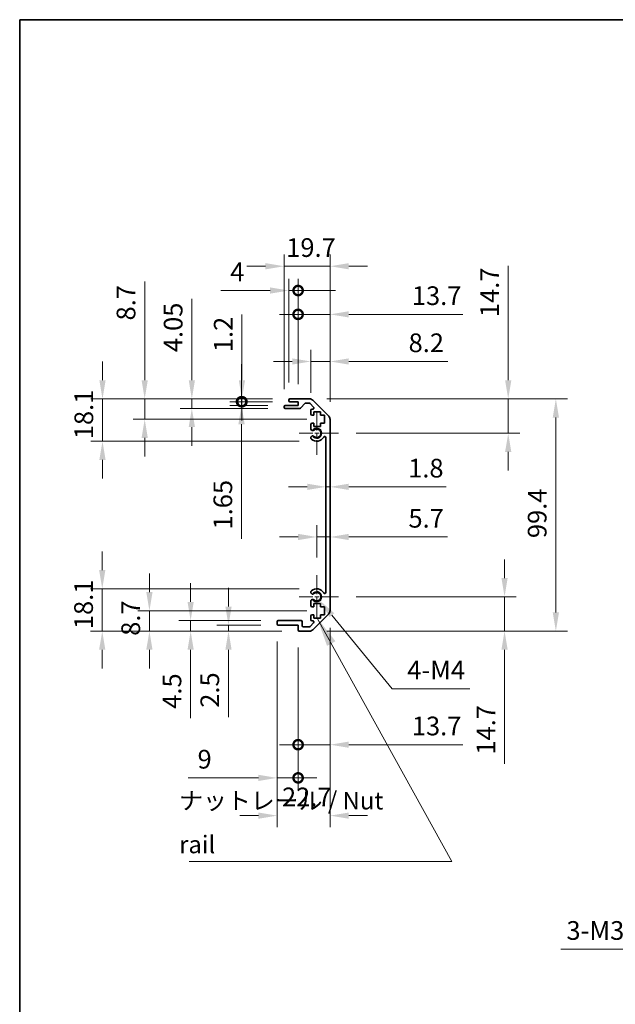
# Model space of a CAD drawing. Units: millimetres. Extents: x -944 to 6135, y -235 to 1189.
# Drawn here: x 2595 to 2850, y 206 to 627 of the extents above; entities that cross this region are included whole.
import ezdxf

# ---------------------------------------------------------------- set-up
doc = ezdxf.new("R2010")
doc.units = ezdxf.units.MM
doc.header["$LTSCALE"] = 5
doc.linetypes.add('CHAIN', pattern=[0.3543, 0.2362, -0.0295, 0.0591, -0.0295])
doc.layers.get('Defpoints').update_dxf_attribs({"lineweight": 25})
for name, color, linetype, lineweight in [('Border (ISO)', 7, 'Continuous', 35), ('Center Mark (ISO)', 131, 'Continuous', 18), ('Dimension (ISO)', 7, 'Continuous', 18), ('Dimension (ISO) @ 1', 7, 'Continuous', 18), ('Symbol (ISO)', 7, 'Continuous', 18), ('Visible (ISO)', 7, 'Continuous', 35), ('Visible Narrow (ISO)', 7, 'Continuous', 25)]:
    doc.layers.add(name, color=color, linetype=linetype, lineweight=lineweight)
doc.styles.add('Note Text (TK)', font='txt')
doc.dimstyles.new('Default - Method 1b (TK)', dxfattribs={"dimscale": 5, "dimtxt": 2.5, "dimasz": 2.5, "dimexe": 1, "dimexo": 1.5, "dimgap": 1, "dimtad": 1, "dimtoh": 1, "dimrnd": 1e-08, "dimdsep": 46, "dimtxsty": 'Note Text (TK)', "dimcen": 0.09, "dimdle": 5, "dimclrd": 100, "dimclre": 100, "dimclrt": 7, "dimadec": 1, "dimazin": 1, "dimtfac": 1, "dimtmove": 0, "dimatfit": 3, "dimfxl": 1, "dimtolj": 1, "dimlwd": -1, "dimlwe": -1, "dimarcsym": 0})
doc.dimstyles.new('Default - Method 1b (TK)$7', dxfattribs={"dimscale": 5, "dimtxt": 2.5, "dimasz": 2.5, "dimexe": 1, "dimexo": 1.5, "dimgap": 1, "dimtad": 1, "dimtoh": 1, "dimrnd": 1e-08, "dimdsep": 46, "dimtxsty": 'Note Text (TK)', "dimcen": 0.09, "dimdle": 5, "dimclrd": 100, "dimclre": 100, "dimclrt": 7, "dimadec": 1, "dimazin": 1, "dimtfac": 1, "dimtmove": 0, "dimatfit": 3, "dimfxl": 1, "dimtolj": 1, "dimlwd": -1, "dimlwe": -1, "dimarcsym": 0})

# ---------------------------------------------------------------- blocks, each defined once
blk = doc.blocks.new('図面枠 tk図枠')
at = {"layer": 'Border (ISO)'}
for q in [(405.5, 289), (14.5, 8)]:
    blk.add_line((14.5, 289), q, dxfattribs=at)
blk = doc.blocks.new('*D69')
at = {"layer": 'Defpoints', "color": 0}
for p in [(2728.22, 481.16), (2720.02, 460.29), (2728.22, 456.31)]:
    blk.add_point(p, dxfattribs=at)
at = {"layer": 'Dimension (ISO)', "color": 100}
for p, q in [((2720.02, 467.79), (2720.02, 486.16)), ((2728.22, 463.81), (2728.22, 486.16)), ((2712.02, 481.16), (2704.02, 481.16)), ((2720.02, 481.16), (2728.22, 481.16)), ((2736.22, 481.16), (2778.7, 481.16))]:
    blk.add_line(p, q, dxfattribs=at)
for points in [[(2712.02, 482.49), (2712.02, 479.83), (2720.02, 481.16)], [(2736.22, 482.49), (2736.22, 479.83), (2728.22, 481.16)]]:
    blk.add_solid(points, dxfattribs=at)
at = {"layer": 'Dimension (ISO)', "color": 7, "insert": (2761.84, 489.16), "char_height": 8, "attachment_point": 4, "style": 'Note Text (TK)'}
blk.add_mtext('\\A1;8.2', dxfattribs=at)
blk = doc.blocks.new('_DotSmall')
at = {"color": 0, "linetype": 'ByBlock', "const_width": 0.5}
blk.add_lwpolyline([(-0.0625, 0, 1), (0.0625, 0, 1)], format="xyb", close=True, dxfattribs=at)
blk = doc.blocks.new('*D68')
at = {"layer": 'Defpoints', "color": 0}
for p in [(2714.52, 511.53), (2710.52, 464.64), (2714.52, 463.94)]:
    blk.add_point(p, dxfattribs=at)
at = {"layer": 'Dimension (ISO)', "color": 100}
for p, q in [((2710.52, 472.14), (2710.52, 516.53)), ((2714.52, 471.44), (2714.52, 516.53)), ((2702.52, 511.53), (2681.47, 511.53)), ((2714.52, 511.53), (2710.52, 511.53)), ((2714.52, 511.53), (2730.52, 511.53))]:
    blk.add_line(p, q, dxfattribs=at)
blk.add_solid([(2702.52, 512.87), (2702.52, 510.2), (2710.52, 511.53)], dxfattribs=at)
at = {"layer": 'Dimension (ISO)', "color": 100, "xscale": 8, "yscale": 8, "zscale": 8, "rotation": 180}
blk.add_blockref('_DotSmall', (2714.52, 511.53), dxfattribs=at)
at = {"layer": 'Dimension (ISO)', "color": 7, "insert": (2685.47, 519.53), "char_height": 8, "attachment_point": 4, "style": 'Note Text (TK)'}
blk.add_mtext('\\A1;4', dxfattribs=at)
blk = doc.blocks.new('*D67')
at = {"layer": 'Defpoints', "color": 0}
for p in [(2728.22, 501.32), (2714.52, 463.94), (2728.22, 456.31)]:
    blk.add_point(p, dxfattribs=at)
at = {"layer": 'Dimension (ISO)', "color": 100}
for p, q in [((2714.52, 471.44), (2714.52, 506.32)), ((2728.22, 463.81), (2728.22, 506.32)), ((2714.52, 501.32), (2706.52, 501.32)), ((2714.52, 501.32), (2728.22, 501.32)), ((2736.22, 501.32), (2785.11, 501.32))]:
    blk.add_line(p, q, dxfattribs=at)
blk.add_solid([(2736.22, 502.65), (2736.22, 499.99), (2728.22, 501.32)], dxfattribs=at)
at = {"layer": 'Dimension (ISO)', "color": 100, "xscale": 8, "yscale": 8, "zscale": 8}
blk.add_blockref('_DotSmall', (2714.52, 501.32), dxfattribs=at)
at = {"layer": 'Dimension (ISO)', "color": 7, "insert": (2763.24, 509.32), "char_height": 8, "attachment_point": 4, "style": 'Note Text (TK)'}
blk.add_mtext('\\A1;13.7', dxfattribs=at)
blk = doc.blocks.new('*D66')
at = {"layer": 'Defpoints', "color": 0}
for p in [(2728.22, 521.92), (2708.52, 461.79), (2728.22, 456.31)]:
    blk.add_point(p, dxfattribs=at)
at = {"layer": 'Dimension (ISO)', "color": 100}
for p, q in [((2708.52, 469.29), (2708.52, 526.92)), ((2728.22, 463.81), (2728.22, 526.92)), ((2700.52, 521.92), (2692.52, 521.92)), ((2708.52, 521.92), (2728.22, 521.92)), ((2736.22, 521.92), (2744.22, 521.92))]:
    blk.add_line(p, q, dxfattribs=at)
for points in [[(2700.52, 523.25), (2700.52, 520.59), (2708.52, 521.92)], [(2736.22, 523.25), (2736.22, 520.59), (2728.22, 521.92)]]:
    blk.add_solid(points, dxfattribs=at)
at = {"layer": 'Dimension (ISO)', "color": 7, "insert": (2709.44, 529.92), "char_height": 8, "attachment_point": 4, "style": 'Note Text (TK)'}
blk.add_mtext('\\A1;19.7', dxfattribs=at)
blk = doc.blocks.new('*D65')
at = {"layer": 'Defpoints', "color": 0}
for p in [(2719.39, 465.14), (2804.51, 465.14), (2731.82, 450.44)]:
    blk.add_point(p, dxfattribs=at)
at = {"layer": 'Dimension (ISO)', "color": 100}
for p, q in [((2804.51, 473.14), (2804.51, 522.03)), ((2726.89, 465.14), (2809.51, 465.14)), ((2804.51, 450.44), (2804.51, 465.14)), ((2739.32, 450.44), (2809.51, 450.44)), ((2804.51, 442.44), (2804.51, 434.44))]:
    blk.add_line(p, q, dxfattribs=at)
for points in [[(2803.17, 473.14), (2805.84, 473.14), (2804.51, 465.14)], [(2803.17, 442.44), (2805.84, 442.44), (2804.51, 450.44)]]:
    blk.add_solid(points, dxfattribs=at)
at = {"layer": 'Dimension (ISO)', "color": 7, "insert": (2796.51, 500.16), "char_height": 8, "attachment_point": 4, "rotation": 90, "style": 'Note Text (TK)'}
blk.add_mtext('\\A1;14.7', dxfattribs=at)
blk = doc.blocks.new('*D64')
at = {"layer": 'Defpoints', "color": 0}
for p in [(2690.29, 463.94), (2711.02, 463.94), (2709.02, 462.29)]:
    blk.add_point(p, dxfattribs=at)
at = {"layer": 'Dimension (ISO)', "color": 100}
for p, q in [((2690.29, 463.94), (2690.29, 479.94)), ((2703.52, 463.94), (2685.29, 463.94)), ((2690.29, 463.94), (2690.29, 462.29)), ((2701.52, 462.29), (2685.29, 462.29)), ((2690.29, 454.29), (2690.29, 405.23))]:
    blk.add_line(p, q, dxfattribs=at)
blk.add_solid([(2688.96, 454.29), (2691.62, 454.29), (2690.29, 462.29)], dxfattribs=at)
at = {"layer": 'Dimension (ISO)', "color": 100, "xscale": 8, "yscale": 8, "zscale": 8, "rotation": 270}
blk.add_blockref('_DotSmall', (2690.29, 463.94), dxfattribs=at)
at = {"layer": 'Dimension (ISO)', "color": 7, "insert": (2682.29, 409.23), "char_height": 8, "attachment_point": 4, "rotation": 90, "style": 'Note Text (TK)'}
blk.add_mtext('\\A1;1.65', dxfattribs=at)
blk = doc.blocks.new('*D63')
at = {"layer": 'Defpoints', "color": 0}
for p in [(2690.46, 465.14), (2711.02, 465.14), (2711.02, 463.94)]:
    blk.add_point(p, dxfattribs=at)
at = {"layer": 'Dimension (ISO)', "color": 100}
for p, q in [((2690.46, 473.14), (2690.46, 501.32)), ((2703.52, 465.14), (2685.46, 465.14)), ((2703.52, 463.94), (2685.46, 463.94)), ((2690.46, 463.94), (2690.46, 465.14)), ((2690.46, 463.94), (2690.46, 455.94))]:
    blk.add_line(p, q, dxfattribs=at)
blk.add_solid([(2689.13, 473.14), (2691.8, 473.14), (2690.46, 465.14)], dxfattribs=at)
at = {"layer": 'Dimension (ISO)', "color": 100, "xscale": 8, "yscale": 8, "zscale": 8, "rotation": 90}
blk.add_blockref('_DotSmall', (2690.46, 463.94), dxfattribs=at)
at = {"layer": 'Dimension (ISO)', "color": 7, "insert": (2682.46, 485.14), "char_height": 8, "attachment_point": 4, "rotation": 90, "style": 'Note Text (TK)'}
blk.add_mtext('\\A1;1.2', dxfattribs=at)
blk = doc.blocks.new('*D62')
at = {"layer": 'Defpoints', "color": 0}
for p in [(2669.01, 465.14), (2711.02, 465.14), (2709.02, 461.09)]:
    blk.add_point(p, dxfattribs=at)
at = {"layer": 'Dimension (ISO)', "color": 100}
for p, q in [((2669.01, 473.14), (2669.01, 507.96)), ((2703.52, 465.14), (2664.01, 465.14)), ((2669.01, 461.09), (2669.01, 465.14)), ((2701.52, 461.09), (2664.01, 461.09)), ((2669.01, 453.09), (2669.01, 445.09))]:
    blk.add_line(p, q, dxfattribs=at)
for points in [[(2667.68, 473.14), (2670.35, 473.14), (2669.01, 465.14)], [(2667.68, 453.09), (2670.35, 453.09), (2669.01, 461.09)]]:
    blk.add_solid(points, dxfattribs=at)
at = {"layer": 'Dimension (ISO)', "color": 7, "insert": (2661.01, 485.14), "char_height": 8, "attachment_point": 4, "rotation": 90, "style": 'Note Text (TK)'}
blk.add_mtext('\\A1;4.05', dxfattribs=at)
blk = doc.blocks.new('*D61')
at = {"layer": 'Defpoints', "color": 0}
for p in [(2648.82, 465.14), (2711.02, 465.14), (2725.77, 456.44)]:
    blk.add_point(p, dxfattribs=at)
at = {"layer": 'Dimension (ISO)', "color": 100}
for p, q in [((2648.82, 473.14), (2648.82, 515.44)), ((2703.52, 465.14), (2643.82, 465.14)), ((2648.82, 456.44), (2648.82, 465.14)), ((2718.27, 456.44), (2643.82, 456.44)), ((2648.82, 448.44), (2648.82, 440.44))]:
    blk.add_line(p, q, dxfattribs=at)
for points in [[(2647.49, 473.14), (2650.16, 473.14), (2648.82, 465.14)], [(2647.49, 448.44), (2650.16, 448.44), (2648.82, 456.44)]]:
    blk.add_solid(points, dxfattribs=at)
at = {"layer": 'Dimension (ISO)', "color": 7, "insert": (2640.82, 498.72), "char_height": 8, "attachment_point": 4, "rotation": 90, "style": 'Note Text (TK)'}
blk.add_mtext('\\A1;8.7', dxfattribs=at)
blk = doc.blocks.new('*D60')
at = {"layer": 'Defpoints', "color": 0}
for p in [(2630.75, 465.14), (2711.02, 465.14), (2722.52, 447.04)]:
    blk.add_point(p, dxfattribs=at)
at = {"layer": 'Dimension (ISO)', "color": 100}
for p, q in [((2630.75, 473.14), (2630.75, 481.14)), ((2703.52, 465.14), (2625.75, 465.14)), ((2630.75, 447.04), (2630.75, 465.14)), ((2715.02, 447.04), (2625.75, 447.04)), ((2630.75, 439.04), (2630.75, 431.04))]:
    blk.add_line(p, q, dxfattribs=at)
for points in [[(2629.41, 473.14), (2632.08, 473.14), (2630.75, 465.14)], [(2629.41, 439.04), (2632.08, 439.04), (2630.75, 447.04)]]:
    blk.add_solid(points, dxfattribs=at)
at = {"layer": 'Dimension (ISO)', "color": 7, "insert": (2622.75, 447.88), "char_height": 8, "attachment_point": 4, "rotation": 90, "style": 'Note Text (TK)'}
blk.add_mtext('\\A1;18.1', dxfattribs=at)
blk = doc.blocks.new('*D59')
at = {"layer": 'Defpoints', "color": 0}
for p in [(2726.42, 427.49), (2728.22, 427.49), (2728.22, 427.49)]:
    blk.add_point(p, dxfattribs=at)
at = {"layer": 'Dimension (ISO)', "color": 100}
for p, q in [((2718.42, 427.49), (2710.42, 427.49)), ((2726.42, 427.49), (2728.22, 427.49)), ((2736.22, 427.49), (2777.88, 427.49))]:
    blk.add_line(p, q, dxfattribs=at)
for points in [[(2718.42, 428.83), (2718.42, 426.16), (2726.42, 427.49)], [(2736.22, 428.83), (2736.22, 426.16), (2728.22, 427.49)]]:
    blk.add_solid(points, dxfattribs=at)
at = {"layer": 'Dimension (ISO)', "color": 7, "insert": (2761.66, 435.49), "char_height": 8, "attachment_point": 4, "style": 'Note Text (TK)'}
blk.add_mtext('\\A1;1.8', dxfattribs=at)
blk = doc.blocks.new('*D58')
at = {"layer": 'Defpoints', "color": 0}
for p in [(2728.22, 406.03), (2728.22, 401.27), (2722.52, 389.74)]:
    blk.add_point(p, dxfattribs=at)
at = {"layer": 'Dimension (ISO)', "color": 100}
for p, q in [((2722.52, 397.24), (2722.52, 411.03)), ((2714.52, 406.03), (2706.52, 406.03)), ((2722.52, 406.03), (2728.22, 406.03)), ((2736.22, 406.03), (2778.47, 406.03))]:
    blk.add_line(p, q, dxfattribs=at)
for points in [[(2714.52, 407.36), (2714.52, 404.7), (2722.52, 406.03)], [(2736.22, 407.36), (2736.22, 404.7), (2728.22, 406.03)]]:
    blk.add_solid(points, dxfattribs=at)
at = {"layer": 'Dimension (ISO)', "color": 7, "insert": (2761.78, 414.03), "char_height": 8, "attachment_point": 4, "style": 'Note Text (TK)'}
blk.add_mtext('\\A1;5.7', dxfattribs=at)
blk = doc.blocks.new('*D57')
at = {"layer": 'Defpoints', "color": 0}
for p in [(2731.82, 380.44), (2719.39, 365.74), (2802.94, 365.74)]:
    blk.add_point(p, dxfattribs=at)
at = {"layer": 'Dimension (ISO)', "color": 100}
for p, q in [((2802.94, 388.44), (2802.94, 396.44)), ((2739.32, 380.44), (2807.94, 380.44)), ((2802.94, 380.44), (2802.94, 365.74)), ((2726.89, 365.74), (2807.94, 365.74)), ((2802.94, 357.74), (2802.94, 308.85))]:
    blk.add_line(p, q, dxfattribs=at)
for points in [[(2801.6, 388.44), (2804.27, 388.44), (2802.94, 380.44)], [(2801.6, 357.74), (2804.27, 357.74), (2802.94, 365.74)]]:
    blk.add_solid(points, dxfattribs=at)
at = {"layer": 'Dimension (ISO)', "color": 7, "insert": (2794.94, 312.85), "char_height": 8, "attachment_point": 4, "rotation": 90, "style": 'Note Text (TK)'}
blk.add_mtext('\\A1;14.7', dxfattribs=at)
blk = doc.blocks.new('*D56')
at = {"layer": 'Defpoints', "color": 0}
for p in [(2719.39, 465.14), (2719.39, 365.74), (2824.91, 365.74)]:
    blk.add_point(p, dxfattribs=at)
at = {"layer": 'Dimension (ISO)', "color": 100}
for p, q in [((2726.89, 465.14), (2829.91, 465.14)), ((2824.91, 457.14), (2824.91, 373.74)), ((2726.89, 365.74), (2829.91, 365.74))]:
    blk.add_line(p, q, dxfattribs=at)
for points in [[(2823.58, 457.14), (2826.24, 457.14), (2824.91, 465.14)], [(2823.58, 373.74), (2826.24, 373.74), (2824.91, 365.74)]]:
    blk.add_solid(points, dxfattribs=at)
at = {"layer": 'Dimension (ISO)', "color": 7, "insert": (2816.91, 405.55), "char_height": 8, "attachment_point": 4, "rotation": 90, "style": 'Note Text (TK)'}
blk.add_mtext('\\A1;99.4', dxfattribs=at)
blk = doc.blocks.new('*D55')
at = {"layer": 'Defpoints', "color": 0}
for p in [(2728.22, 374.57), (2714.52, 366.24), (2728.22, 317.11)]:
    blk.add_point(p, dxfattribs=at)
at = {"layer": 'Dimension (ISO)', "color": 100}
for p, q in [((2728.22, 367.07), (2728.22, 312.11)), ((2714.52, 358.74), (2714.52, 312.11)), ((2714.52, 317.11), (2706.52, 317.11)), ((2714.52, 317.11), (2728.22, 317.11)), ((2736.22, 317.11), (2785.11, 317.11))]:
    blk.add_line(p, q, dxfattribs=at)
blk.add_solid([(2736.22, 318.44), (2736.22, 315.77), (2728.22, 317.11)], dxfattribs=at)
at = {"layer": 'Dimension (ISO)', "color": 100, "xscale": 8, "yscale": 8, "zscale": 8}
blk.add_blockref('_DotSmall', (2714.52, 317.11), dxfattribs=at)
at = {"layer": 'Dimension (ISO)', "color": 7, "insert": (2763.24, 325.11), "char_height": 8, "attachment_point": 4, "style": 'Note Text (TK)'}
blk.add_mtext('\\A1;13.7', dxfattribs=at)
blk = doc.blocks.new('*D54')
at = {"layer": 'Defpoints', "color": 0}
for p in [(2705.52, 368.74), (2714.52, 366.24), (2705.52, 302.9)]:
    blk.add_point(p, dxfattribs=at)
at = {"layer": 'Dimension (ISO)', "color": 100}
for p, q in [((2705.52, 361.24), (2705.52, 297.9)), ((2714.52, 358.74), (2714.52, 297.9)), ((2697.52, 302.9), (2667.45, 302.9)), ((2714.52, 302.9), (2705.52, 302.9)), ((2714.52, 302.9), (2722.52, 302.9))]:
    blk.add_line(p, q, dxfattribs=at)
blk.add_solid([(2697.52, 304.23), (2697.52, 301.57), (2705.52, 302.9)], dxfattribs=at)
at = {"layer": 'Dimension (ISO)', "color": 100, "xscale": 8, "yscale": 8, "zscale": 8, "rotation": 180}
blk.add_blockref('_DotSmall', (2714.52, 302.9), dxfattribs=at)
at = {"layer": 'Dimension (ISO)', "color": 7, "insert": (2671.45, 310.9), "char_height": 8, "attachment_point": 4, "style": 'Note Text (TK)'}
blk.add_mtext('\\A1;9', dxfattribs=at)
blk = doc.blocks.new('*D53')
at = {"layer": 'Defpoints', "color": 0}
for p in [(2728.22, 374.57), (2705.52, 368.74), (2728.22, 286.74)]:
    blk.add_point(p, dxfattribs=at)
at = {"layer": 'Dimension (ISO)', "color": 100}
for p, q in [((2728.22, 367.07), (2728.22, 281.74)), ((2705.52, 361.24), (2705.52, 281.74)), ((2697.52, 286.74), (2689.52, 286.74)), ((2736.22, 286.74), (2744.22, 286.74))]:
    blk.add_line(p, q, dxfattribs=at)
for points in [[(2697.52, 288.07), (2697.52, 285.41), (2705.52, 286.74)], [(2736.22, 288.07), (2736.22, 285.41), (2728.22, 286.74)]]:
    blk.add_solid(points, dxfattribs=at)
at = {"layer": 'Dimension (ISO)', "color": 7, "insert": (2707.62, 294.74), "char_height": 8, "attachment_point": 4, "style": 'Note Text (TK)'}
blk.add_mtext('\\A1;22.7', dxfattribs=at)
blk = doc.blocks.new('*D52')
at = {"layer": 'Defpoints', "color": 0}
for p in [(2722.52, 380.44), (2723.9, 378.75)]:
    blk.add_point(p, dxfattribs=at)
at = {"layer": 'Dimension (ISO)', "color": 100}
for p, q in [((2754.81, 341.07), (2728.97, 372.57)), ((2788.08, 341.07), (2754.81, 341.07))]:
    blk.add_line(p, q, dxfattribs=at)
blk.add_solid([(2730, 373.41), (2727.94, 371.72), (2723.9, 378.75)], dxfattribs=at)
at = {"layer": 'Dimension (ISO)', "color": 7, "insert": (2758.81, 349.07), "char_height": 8, "attachment_point": 4, "style": 'Note Text (TK)'}
blk.add_mtext('\\A1; 4-M4', dxfattribs=at)
blk = doc.blocks.new('*D51')
at = {"layer": 'Defpoints', "color": 0}
for p in [(2706.02, 368.24), (2684.71, 365.74), (2715.02, 365.74)]:
    blk.add_point(p, dxfattribs=at)
at = {"layer": 'Dimension (ISO)', "color": 100}
for p, q in [((2684.71, 376.24), (2684.71, 384.24)), ((2698.52, 368.24), (2679.71, 368.24)), ((2684.71, 368.24), (2684.71, 365.74)), ((2707.52, 365.74), (2679.71, 365.74)), ((2684.71, 357.74), (2684.71, 328.92))]:
    blk.add_line(p, q, dxfattribs=at)
for points in [[(2683.38, 376.24), (2686.04, 376.24), (2684.71, 368.24)], [(2683.38, 357.74), (2686.04, 357.74), (2684.71, 365.74)]]:
    blk.add_solid(points, dxfattribs=at)
at = {"layer": 'Dimension (ISO)', "color": 7, "insert": (2676.71, 332.92), "char_height": 8, "attachment_point": 4, "rotation": 90, "style": 'Note Text (TK)'}
blk.add_mtext('\\A1;2.5', dxfattribs=at)
blk = doc.blocks.new('*D50')
at = {"layer": 'Defpoints', "color": 0}
for p in [(2668.49, 370.24), (2706.02, 370.24), (2715.02, 365.74)]:
    blk.add_point(p, dxfattribs=at)
at = {"layer": 'Dimension (ISO)', "color": 100}
for p, q in [((2668.49, 378.24), (2668.49, 386.24)), ((2698.52, 370.24), (2663.49, 370.24)), ((2668.49, 370.24), (2668.49, 365.74)), ((2707.52, 365.74), (2663.49, 365.74)), ((2668.49, 357.74), (2668.49, 328.48))]:
    blk.add_line(p, q, dxfattribs=at)
for points in [[(2667.16, 378.24), (2669.82, 378.24), (2668.49, 370.24)], [(2667.16, 357.74), (2669.82, 357.74), (2668.49, 365.74)]]:
    blk.add_solid(points, dxfattribs=at)
at = {"layer": 'Dimension (ISO)', "color": 7, "insert": (2660.49, 332.48), "char_height": 8, "attachment_point": 4, "rotation": 90, "style": 'Note Text (TK)'}
blk.add_mtext('\\A1;4.5', dxfattribs=at)
blk = doc.blocks.new('*D49')
at = {"layer": 'Defpoints', "color": 0}
for p in [(2725.77, 374.44), (2650.84, 365.74), (2715.02, 365.74)]:
    blk.add_point(p, dxfattribs=at)
at = {"layer": 'Dimension (ISO)', "color": 100}
for p, q in [((2650.84, 382.44), (2650.84, 390.44)), ((2718.27, 374.44), (2645.84, 374.44)), ((2650.84, 374.44), (2650.84, 365.74)), ((2707.52, 365.74), (2645.84, 365.74)), ((2650.84, 357.74), (2650.84, 349.74))]:
    blk.add_line(p, q, dxfattribs=at)
for points in [[(2649.5, 382.44), (2652.17, 382.44), (2650.84, 374.44)], [(2649.5, 357.74), (2652.17, 357.74), (2650.84, 365.74)]]:
    blk.add_solid(points, dxfattribs=at)
at = {"layer": 'Dimension (ISO)', "color": 7, "insert": (2642.84, 363.72), "char_height": 8, "attachment_point": 4, "rotation": 90, "style": 'Note Text (TK)'}
blk.add_mtext('\\A1;8.7', dxfattribs=at)
blk = doc.blocks.new('*D48')
at = {"layer": 'Defpoints', "color": 0}
for p in [(2722.52, 383.84), (2630.64, 365.74), (2715.02, 365.74)]:
    blk.add_point(p, dxfattribs=at)
at = {"layer": 'Dimension (ISO)', "color": 100}
for p, q in [((2630.64, 391.84), (2630.64, 399.84)), ((2715.02, 383.84), (2625.64, 383.84)), ((2630.64, 383.84), (2630.64, 365.74)), ((2707.52, 365.74), (2625.64, 365.74)), ((2630.64, 357.74), (2630.64, 349.74))]:
    blk.add_line(p, q, dxfattribs=at)
for points in [[(2629.3, 391.84), (2631.97, 391.84), (2630.64, 383.84)], [(2629.3, 357.74), (2631.97, 357.74), (2630.64, 365.74)]]:
    blk.add_solid(points, dxfattribs=at)
at = {"layer": 'Dimension (ISO)', "color": 7, "insert": (2622.64, 366.58), "char_height": 8, "attachment_point": 4, "rotation": 90, "style": 'Note Text (TK)'}
blk.add_mtext('\\A1;18.1', dxfattribs=at)
blk = doc.blocks.new('*D44')
at = {"layer": 'Defpoints', "color": 0}
for p in [(2892.72, 270.28), (2890.95, 267.22)]:
    blk.add_point(p, dxfattribs=at)
at = {"layer": 'Dimension (ISO)', "color": 100}
for p, q in [((2891.38, 268.75), (2892.28, 268.75)), ((2891.83, 268.3), (2891.83, 269.2)), ((2869.21, 229.57), (2886.95, 260.29)), ((2827, 229.57), (2869.21, 229.57))]:
    blk.add_line(p, q, dxfattribs=at)
blk.add_solid([(2885.79, 260.95), (2888.1, 259.62), (2890.95, 267.22)], dxfattribs=at)
at = {"layer": 'Dimension (ISO)', "color": 7, "insert": (2827, 237.57), "char_height": 8, "attachment_point": 4, "style": 'Note Text (TK)'}
blk.add_mtext('\\A1; 3-M3', dxfattribs=at)

msp = doc.modelspace()

# ---------------------------------------------------------------- linework, layer by layer
at = {"layer": 'Center Mark (ISO)', "linetype": 'CHAIN', "ltscale": 6.889386}
for p, q in [((2722.5173, 459.7377), (2722.5173, 441.1377)), ((2722.5173, 389.7377), (2722.5173, 371.1377))]:
    msp.add_line(p, q, dxfattribs=at)
at = {"layer": 'Center Mark (ISO)', "linetype": 'CHAIN', "ltscale": 6.222661}
for p, q in [((2731.8173, 450.4377), (2715.0173, 450.4377)), ((2731.8173, 380.4377), (2715.0173, 380.4377))]:
    msp.add_line(p, q, dxfattribs=at)
at = {"layer": 'Visible (ISO)'}
for p, q in [((2710.5173, 464.4377), (2710.5173, 464.6377)), ((2711.0173, 465.1377), (2719.3889, 465.1377)), ((2714.5173, 463.9377), (2711.0173, 463.9377)), ((2714.5173, 462.2877), (2714.5173, 463.9377)), ((2720.8031, 464.5519), (2727.6315, 457.7235)), ((2708.5173, 461.5877), (2708.5173, 461.7877)), ((2709.0173, 462.2877), (2714.5173, 462.2877)), ((2715.2928, 461.0877), (2709.0173, 461.0877)), ((2717.3681, 463.1699), (2715.6665, 461.2555)), ((2719.2646, 463.3377), (2717.7418, 463.3377)), ((2721.1682, 461.6412), (2719.6182, 463.1912)), ((2720.0173, 458.6377), (2720.0173, 460.2877)), ((2720.5173, 460.7877), (2720.8146, 460.7877)), ((2721.2673, 459.5377), (2721.2673, 458.1377)), ((2724.0673, 459.5377), (2721.2673, 459.5377)), ((2724.0673, 458.1377), (2724.0673, 459.5377)), ((2721.2673, 458.1377), (2720.5173, 458.1377)), ((2725.7673, 458.1377), (2724.0673, 458.1377)), ((2725.7673, 454.7377), (2725.7673, 458.1377)), ((2728.2173, 456.3092), (2728.2173, 374.5661)), ((2720.0173, 452.1104), (2720.0173, 454.2377)), ((2720.5173, 454.7377), (2721.2673, 454.7377)), ((2721.2673, 454.7377), (2721.2673, 453.3377)), ((2721.2673, 453.3377), (2724.0673, 453.3377)), ((2724.0673, 454.7377), (2725.7673, 454.7377)), ((2724.0673, 453.3377), (2724.0673, 454.7377)), ((2720.0172, 448.2508), (2720.0173, 448.765)), ((2726.4173, 382.3474), (2726.4173, 448.5279)), ((2720.0173, 382.1104), (2720.0172, 382.6245)), ((2720.0173, 376.6377), (2720.0173, 378.765)), ((2721.2673, 376.1377), (2720.5173, 376.1377)), ((2721.2673, 377.5377), (2721.2673, 376.1377)), ((2724.0673, 377.5377), (2721.2673, 377.5377)), ((2724.0673, 376.1377), (2724.0673, 377.5377)), ((2725.7673, 376.1377), (2724.0673, 376.1377)), ((2725.7673, 372.7377), (2725.7673, 376.1377)), ((2720.0173, 370.5877), (2720.0173, 372.2377)), ((2720.5173, 372.7377), (2721.2673, 372.7377)), ((2727.6315, 373.1519), (2720.8031, 366.3235)), ((2721.2673, 372.7377), (2721.2673, 371.3377)), ((2721.2673, 371.3377), (2724.0673, 371.3377)), ((2724.0673, 372.7377), (2725.7673, 372.7377)), ((2724.0673, 371.3377), (2724.0673, 372.7377)), ((2705.5173, 368.7377), (2705.5173, 369.7377)), ((2706.0173, 370.2377), (2715.8173, 370.2377)), ((2714.5173, 368.2377), (2706.0173, 368.2377)), ((2714.5173, 366.2377), (2714.5173, 368.2377)), ((2716.3173, 369.7377), (2716.3173, 368.0377)), ((2716.8173, 367.5377), (2719.2646, 367.5377)), ((2719.6182, 367.6841), (2721.1682, 369.2341)), ((2720.8146, 370.0877), (2720.5173, 370.0877)), ((2719.3889, 365.7377), (2715.0173, 365.7377))]:
    msp.add_line(p, q, dxfattribs=at)
for centre, radius, start, end in [((2711.0173, 464.6377), 0.5, 90, 180), ((2711.0173, 464.4377), 0.5, 180, 270), ((2719.3889, 463.1377), 2, 45, 90), ((2709.0173, 461.7877), 0.5, 90, 180), ((2709.0173, 461.5877), 0.5, 180, 270), ((2715.2928, 461.5877), 0.5, 270, 318.366461), ((2717.7418, 462.8377), 0.5, 90, 138.366461), ((2719.2646, 462.8377), 0.5, 45, 90), ((2720.5173, 460.2877), 0.5, 90, 180), ((2720.8146, 461.2877), 0.5, 270, 45), ((2720.5173, 458.6377), 0.5, 180, 270), ((2726.2173, 456.3092), 2, 0, 45), ((2720.5173, 454.2377), 0.5, 90, 180), ((2720.7749, 452.3674), 0.8, 198.743901, 312.079787), ((2722.5173, 450.4377), 1.8, 227.920213, 132.079787), ((2720.7749, 448.5079), 0.8001, 198.743901, 227.920213), ((2720.7749, 448.5079), 0.8, 47.920213, 161.256099), ((2722.5173, 450.4377), 3.4001, 227.920213, 330.679471), ((2725.9176, 448.5279), 0.4997, 0, 150.679471), ((2722.5173, 380.4377), 3.4001, 29.320529, 132.079787), ((2720.7749, 382.3674), 0.8001, 132.079787, 161.256099), ((2720.7749, 382.3674), 0.8, 198.743901, 312.079787), ((2722.5173, 380.4377), 1.8, 227.920213, 132.079787), ((2725.9176, 382.3474), 0.4997, 209.320529, 0), ((2720.7749, 378.5079), 0.8, 47.920213, 161.256099), ((2720.5173, 376.6377), 0.5, 180, 270), ((2720.5173, 372.2377), 0.5, 90, 180), ((2726.2173, 374.5661), 2, 315, 0), ((2706.0173, 369.7377), 0.5, 90, 180), ((2706.0173, 368.7377), 0.5, 180, 270), ((2715.8173, 369.7377), 0.5, 0, 90), ((2716.8173, 368.0377), 0.5, 180, 270), ((2719.2646, 368.0377), 0.5, 270, 315), ((2720.5173, 370.5877), 0.5, 180, 270), ((2720.8146, 369.5877), 0.5, 315, 90), ((2715.0173, 366.2377), 0.5, 180, 270), ((2719.3889, 367.7377), 2, 270, 315)]:
    msp.add_arc(centre, radius, start, end, dxfattribs=at)
at = {"layer": 'Visible Narrow (ISO)'}
for centre in [(2722.5173, 450.4377), (2722.5173, 380.4377)]:
    msp.add_arc(centre, 2.179, 211.488833, 148.511167, dxfattribs=at)

# ---------------------------------------------------------------- block references
at = {"xscale": 3, "yscale": 3, "zscale": 3}
msp.add_blockref('図面枠 tk図枠', (2551.7808, -239.5295), dxfattribs=at)

# ---------------------------------------------------------------- texts
at = {"layer": 'Symbol (ISO)', "color": 7, "insert": (2663.5787, 268.3022), "char_height": 7.5, "width": 104.298248, "attachment_point": 7, "line_spacing_factor": 1.5, "style": 'Note Text (TK)'}
msp.add_mtext('{ナットレール / Nut rail}', dxfattribs=at)

# ---------------------------------------------------------------- dimensions: what is measured, and where the dimension line sits
at = {"layer": 'Dimension (ISO) @ 1', "color": 100}
for base, p1, p2, angle, override, picture, middle in [((2728.2173, 521.9209), (2708.5173, 461.7877), (2728.2173, 456.3092), 180, {"dimscale": 1, "dimtxt": 8, "dimasz": 8, "dimexe": 5, "dimexo": 7.5, "dimgap": 4, "dimtoh": 0, "dimdec": 2, "dimcen": 0.45, "dimtp": 0, "dimtm": 0, "dimtdec": 2, "dimtix": 0, "dimtofl": 1, "dimtmove": 0, "dimatfit": 1}, '*D66', (2718.3673, 521.9209)), ((2714.5173, 511.534), (2710.5173, 464.6377), (2714.5173, 463.9377), 180, {"dimscale": 1, "dimtxt": 8, "dimasz": 8, "dimexe": 5, "dimexo": 7.5, "dimgap": 4, "dimtoh": 0, "dimblk2": 'DotSmall', "dimsah": 1, "dimcen": 0.45, "dimdle": 0, "dimtix": 0, "dimtofl": 1, "dimtmove": 0, "dimatfit": 1}, '*D68', (2687.9946, 511.534)), ((2804.5064, 465.1377), (2731.8173, 450.4377), (2719.3889, 465.1377), 90, {"dimscale": 1, "dimtxt": 8, "dimasz": 8, "dimexe": 5, "dimexo": 7.5, "dimgap": 4, "dimtoh": 0, "dimcen": 0.45, "dimtix": 0, "dimtofl": 1, "dimtmove": 0, "dimatfit": 1}, '*D65', (2804.5064, 509.0936)), ((2648.8236, 465.1377), (2725.7673, 456.4377), (2711.0173, 465.1377), 270, {"dimscale": 1, "dimtxt": 8, "dimasz": 8, "dimexe": 5, "dimexo": 7.5, "dimgap": 4, "dimtoh": 0, "dimdec": 2, "dimcen": 0.45, "dimtp": 0, "dimtm": 0, "dimtdec": 2, "dimtix": 0, "dimtofl": 1, "dimtmove": 0, "dimatfit": 1}, '*D61', (2648.8236, 505.0809)), ((2728.2173, 501.3211), (2714.5173, 463.9377), (2728.2173, 456.3092), 180, {"dimscale": 1, "dimtxt": 8, "dimasz": 8, "dimexe": 5, "dimexo": 7.5, "dimgap": 4, "dimtoh": 0, "dimdec": 2, "dimblk1": 'DotSmall', "dimsah": 1, "dimcen": 0.45, "dimdle": 0, "dimtp": 0, "dimtm": 0, "dimtdec": 2, "dimtix": 0, "dimtofl": 1, "dimtmove": 0, "dimatfit": 1}, '*D67', (2772.1733, 501.3211)), ((2669.0146, 465.1377), (2709.0173, 461.0877), (2711.0173, 465.1377), 90, {"dimscale": 1, "dimtxt": 8, "dimasz": 8, "dimexe": 5, "dimexo": 7.5, "dimgap": 4, "dimtoh": 0, "dimcen": 0.45, "dimtix": 0, "dimtofl": 1, "dimtmove": 0, "dimatfit": 1}, '*D62', (2669.0146, 494.5468)), ((2690.4631, 465.1377), (2711.0173, 463.9377), (2711.0173, 465.1377), 90, {"dimscale": 1, "dimtxt": 8, "dimasz": 8, "dimexe": 5, "dimexo": 7.5, "dimgap": 4, "dimtoh": 0, "dimblk1": 'DotSmall', "dimsah": 1, "dimcen": 0.45, "dimdle": 0, "dimtix": 0, "dimtofl": 1, "dimtmove": 0, "dimatfit": 1}, '*D63', (2690.4631, 491.2286)), ((2728.2173, 481.1616), (2720.0173, 460.2877), (2728.2173, 456.3092), 180, {"dimscale": 1, "dimtxt": 8, "dimasz": 8, "dimexe": 5, "dimexo": 7.5, "dimgap": 4, "dimtoh": 0, "dimdec": 2, "dimcen": 0.45, "dimtp": 0, "dimtm": 0, "dimtdec": 2, "dimtix": 0, "dimtofl": 1, "dimtmove": 0, "dimatfit": 1}, '*D69', (2768.267, 481.1616)), ((2630.7468, 465.1377), (2722.5173, 447.0376), (2711.0173, 465.1377), 90, {"dimscale": 1, "dimtxt": 8, "dimasz": 8, "dimexe": 5, "dimexo": 7.5, "dimgap": 4, "dimtoh": 0, "dimdec": 2, "dimcen": 0.45, "dimtp": 0, "dimtm": 0, "dimtdec": 2, "dimtix": 0, "dimtofl": 1, "dimtmove": 0, "dimatfit": 1}, '*D60', (2630.7468, 456.0876)), ((2690.2911, 463.9377), (2709.0173, 462.2877), (2711.0173, 463.9377), 90, {"dimscale": 1, "dimtxt": 8, "dimasz": 8, "dimexe": 5, "dimexo": 7.5, "dimgap": 4, "dimtoh": 0, "dimdec": 2, "dimblk2": 'DotSmall', "dimsah": 1, "dimcen": 0.45, "dimdle": 0, "dimtp": 0, "dimtm": 0, "dimtdec": 2, "dimtix": 0, "dimtofl": 1, "dimtmove": 0, "dimatfit": 1}, '*D64', (2690.2911, 418.2252)), ((2824.9086, 365.7377), (2719.3889, 465.1377), (2719.3889, 365.7377), 90, {"dimscale": 1, "dimtxt": 8, "dimasz": 8, "dimexe": 5, "dimexo": 7.5, "dimgap": 4, "dimtoh": 0, "dimcen": 0.45, "dimtix": 0, "dimtofl": 0, "dimtmove": 0, "dimatfit": 1}, '*D56', (2824.9086, 414.9638)), ((2728.2173, 406.0312), (2722.5173, 389.7377), (2728.2173, 401.266), 180, {"dimscale": 1, "dimtxt": 8, "dimasz": 8, "dimexe": 5, "dimexo": 7.5, "dimgap": 4, "dimtoh": 0, "dimdec": 2, "dimcen": 0.45, "dimse2": 1, "dimtp": 0, "dimtm": 0, "dimtdec": 2, "dimtix": 0, "dimtofl": 1, "dimtmove": 0, "dimatfit": 1}, '*D58', (2768.125, 406.0312)), ((2630.6372, 365.7377), (2722.5173, 383.8378), (2715.0173, 365.7377), 90, {"dimscale": 1, "dimtxt": 8, "dimasz": 8, "dimexe": 5, "dimexo": 7.5, "dimgap": 4, "dimtoh": 0, "dimdec": 2, "dimcen": 0.45, "dimtp": 0, "dimtm": 0, "dimtdec": 2, "dimtix": 0, "dimtofl": 1, "dimtmove": 0, "dimatfit": 1}, '*D48', (2630.6372, 374.7877)), ((2802.937, 365.7377), (2731.8173, 380.4377), (2719.3889, 365.7377), 90, {"dimscale": 1, "dimtxt": 8, "dimasz": 8, "dimexe": 5, "dimexo": 7.5, "dimgap": 4, "dimtoh": 0, "dimcen": 0.45, "dimtix": 0, "dimtofl": 1, "dimtmove": 0, "dimatfit": 1}, '*D57', (2802.937, 321.7817)), ((2650.8372, 365.7377), (2725.7673, 374.4377), (2715.0173, 365.7377), 90, {"dimscale": 1, "dimtxt": 8, "dimasz": 8, "dimexe": 5, "dimexo": 7.5, "dimgap": 4, "dimtoh": 0, "dimdec": 2, "dimcen": 0.45, "dimtp": 0, "dimtm": 0, "dimtdec": 2, "dimtix": 0, "dimtofl": 1, "dimtmove": 0, "dimatfit": 1}, '*D49', (2650.8372, 370.0877)), ((2668.4915, 370.2377), (2715.0173, 365.7377), (2706.0173, 370.2377), 90, {"dimscale": 1, "dimtxt": 8, "dimasz": 8, "dimexe": 5, "dimexo": 7.5, "dimgap": 4, "dimtoh": 0, "dimcen": 0.45, "dimtix": 0, "dimtofl": 1, "dimtmove": 0, "dimatfit": 1}, '*D50', (2668.4915, 338.9799)), ((2684.7086, 365.7377), (2706.0173, 368.2377), (2715.0173, 365.7377), 90, {"dimscale": 1, "dimtxt": 8, "dimasz": 8, "dimexe": 5, "dimexo": 7.5, "dimgap": 4, "dimtoh": 0, "dimcen": 0.45, "dimtix": 0, "dimtofl": 1, "dimtmove": 0, "dimatfit": 1}, '*D51', (2684.7086, 339.3286)), ((2728.2173, 286.7411), (2705.5173, 368.7377), (2728.2173, 374.5661), 180, {"dimscale": 1, "dimtxt": 8, "dimasz": 8, "dimexe": 5, "dimexo": 7.5, "dimgap": 4, "dimtoh": 0, "dimdec": 2, "dimcen": 0.45, "dimtp": 0, "dimtm": 0, "dimtdec": 2, "dimtix": 0, "dimtofl": 0, "dimtmove": 0, "dimatfit": 1}, '*D53', (2716.8673, 286.7411)), ((2728.2173, 317.1069), (2714.5173, 366.2377), (2728.2173, 374.5661), 180, {"dimscale": 1, "dimtxt": 8, "dimasz": 8, "dimexe": 5, "dimexo": 7.5, "dimgap": 4, "dimtoh": 0, "dimdec": 2, "dimblk1": 'DotSmall', "dimsah": 1, "dimcen": 0.45, "dimdle": 0, "dimtp": 0, "dimtm": 0, "dimtdec": 2, "dimtix": 0, "dimtofl": 1, "dimtmove": 0, "dimatfit": 1}, '*D55', (2772.1733, 317.1069)), ((2705.5173, 302.9005), (2714.5173, 366.2377), (2705.5173, 368.7377), 180, {"dimscale": 1, "dimtxt": 8, "dimasz": 8, "dimexe": 5, "dimexo": 7.5, "dimgap": 4, "dimtoh": 0, "dimblk1": 'DotSmall', "dimsah": 1, "dimcen": 0.45, "dimdle": 0, "dimtix": 0, "dimtofl": 1, "dimtmove": 0, "dimatfit": 1}, '*D54', (2673.7228, 302.9005))]:
    dim = msp.add_linear_dim(base=base, p1=p1, p2=p2, angle=angle, dimstyle='Default - Method 1b (TK)', override=override, dxfattribs=at)
    dim.commit()
    dim.dimension.update_dxf_attribs({"geometry": picture, "text_midpoint": middle, "dimtype": 128})
dim = msp.add_linear_dim(base=(2728.2173, 427.4919), p1=(2726.4173, 427.4919), p2=(2728.2173, 427.4919), dimstyle='Default - Method 1b (TK)', override={"dimscale": 1, "dimtxt": 8, "dimasz": 8, "dimexe": 5, "dimexo": 7.5, "dimgap": 4, "dimtoh": 0, "dimdec": 2, "dimcen": 0.45, "dimse1": 1, "dimse2": 1, "dimtp": 0, "dimtm": 0, "dimtdec": 2, "dimtix": 0, "dimtofl": 1, "dimtmove": 0, "dimatfit": 1}, dxfattribs=at)
dim.commit()
dim.dimension.update_dxf_attribs({"geometry": '*D59', "text_midpoint": (2767.7699, 427.4919), "dimtype": 128})
dim = msp.add_radius_dim(center=(2722.5173, 380.4377), mpoint=(2723.8992, 378.753), text=' 4-M4', dimstyle='Default - Method 1b (TK)', override={"dimscale": 1, "dimtxt": 8, "dimasz": 8, "dimexe": 5, "dimexo": 7.5, "dimgap": 4, "dimtih": 1, "dimcen": 0, "dimtix": 0, "dimtofl": 0, "dimtmove": 0, "dimatfit": 3}, dxfattribs=at)
dim.commit()
dim.dimension.update_dxf_attribs({"geometry": '*D52', "text_midpoint": (2773.445, 341.0715), "dimtype": 132})
dim = msp.add_diameter_dim_2p(p1=(2892.7159, 270.2819), p2=(2890.9454, 267.2153), text=' 3-M3', dimstyle='Default - Method 1b (TK)', override={"dimscale": 1, "dimtxt": 8, "dimasz": 8, "dimexe": 5, "dimexo": 7.5, "dimgap": 4, "dimtih": 1, "dimdec": 2, "dimlfac": 1, "dimcen": 0.45, "dimtp": 0, "dimtm": 0, "dimtdec": 2, "dimtix": 0, "dimtofl": 0, "dimtmove": 0, "dimatfit": 3}, dxfattribs=at)
dim.commit()
dim.dimension.update_dxf_attribs({"geometry": '*D44', "text_midpoint": (2841.5196, 229.5708), "dimtype": 131})

# ---------------------------------------------------------------- leaders
at = {"layer": 'Symbol (ISO)', "color": 100, "annotation_type": 0, "has_hookline": 1, "hookline_direction": 1, "text_width": 100.0568}
msp.add_leader([(2722.6673, 371.3377), (2780.377, 267.0522), (2767.877, 267.0522)], dimstyle='Default - Method 1b (TK)$7', override={"dimgap": 0, "dimtad": 1}, dxfattribs=at)

doc.saveas('drawing.dxf')
